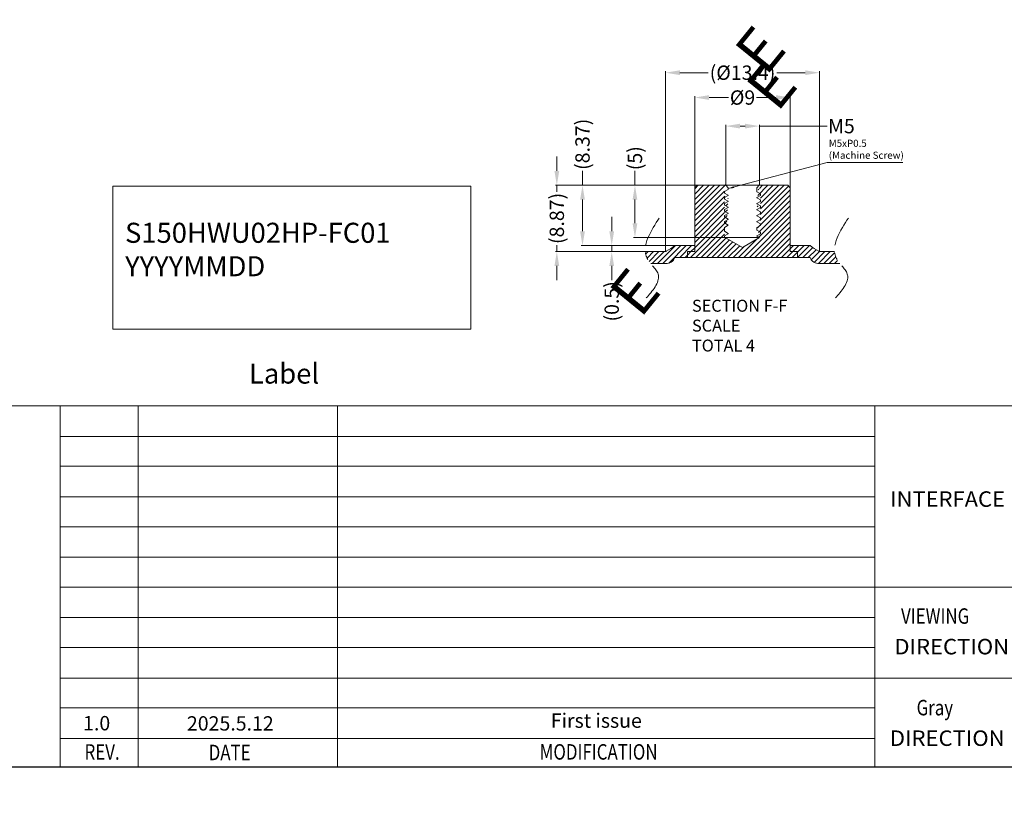
# Model space of a CAD drawing. Units: millimetres. Extents: x 7 to 5636, y 7 to 1295.
# Drawn here: x 4828 to 5240, y 473 to 799 of the extents above; entities that cross this region are included whole.
import ezdxf
from ezdxf.enums import TextEntityAlignment as Align

# ---------------------------------------------------------------- set-up
doc = ezdxf.new("R2010")
doc.units = ezdxf.units.MM
doc.linetypes.add('CENTER', pattern=[50.8, 31.75, -6.35, 6.35, -6.35])
for name, color, linetype, lineweight in [('08_Dimension', 3, 'Continuous', 9), ('CENTER', 1, 'CENTER', 0), ('dim', 82, 'Continuous', 9)]:
    doc.layers.add(name, color=color, linetype=linetype, lineweight=lineweight)
doc.layers.add('DIM_06', color=6, linetype='Continuous')
doc.layers.add('图框', color=7, linetype='Continuous')
doc.styles.add('Arial', font='arial.ttf')
doc.styles.add('DIM', font='complex.shx')
doc.styles.add('RS', font='romans.shx', dxfattribs={"width": 0.95})
doc.dimstyles.new('H025_x1.0', dxfattribs={"dimtxt": 2.5, "dimasz": 2.5, "dimexe": 1.25, "dimexo": 0.625, "dimtad": 1, "dimdsep": 46, "dimtxsty": 'DIM', "dimcen": 0, "dimclrd": 256, "dimclre": 256, "dimclrt": 256, "dimadec": 0, "dimazin": 0, "dimtfac": 1, "dimtmove": 0, "dimatfit": 3, "dimfxl": 1, "dimlwd": -1, "dimlwe": -1, "dimarcsym": 0})
doc.dimstyles.new('ISO-25_WS', dxfattribs={"dimtxt": 6, "dimasz": 6, "dimexe": 0.6, "dimexo": 0.1, "dimtad": 0, "dimzin": 1, "dimdsep": 46, "dimtxsty": 'Arial', "dimcen": 2.5, "dimclrd": 256, "dimclre": 256, "dimclrt": 256, "dimadec": 0, "dimazin": 0, "dimtfac": 1, "dimtmove": 0, "dimatfit": 3, "dimfxl": 1, "dimtolj": 1, "dimtzin": 0, "dimlwd": -1, "dimlwe": -1, "dimarcsym": 0})
pattern_1 = [(225, (3857.8299, -2233.1275), (1.122532, -1.122532), [])]

# ---------------------------------------------------------------- blocks, each defined once
blk = doc.blocks.new('*D9')
at = {"layer": '08_Dimension'}
for p, q in [((5050.6, 1094.02), (5044.6, 1094.02)), ((5050.6, 894.81), (5050.6, 1094.62)), ((5059.04, 1094.02), (5056.6, 1094.02)), ((5065.04, 894.81), (5065.04, 1094.62))]:
    blk.add_line(p, q, dxfattribs=at)
for points in [[(5056.6, 1095.02), (5056.6, 1093.02), (5050.6, 1094.02)], [(5059.04, 1095.02), (5059.04, 1093.02), (5065.04, 1094.02)]]:
    blk.add_solid(points, dxfattribs=at)
at = {"layer": 'Defpoints', "color": 0}
for p in [(5050.6, 1094.02), (5050.6, 894.71), (5065.04, 894.71)]:
    blk.add_point(p, dxfattribs=at)
at = {"layer": '08_Dimension', "insert": (5031.1, 1094.02), "char_height": 6, "attachment_point": 5, "style": 'Arial'}
blk.add_mtext('\\A1;(14.44)', dxfattribs=at)
blk = doc.blocks.new('*D29')
at = {"layer": '08_Dimension'}
for p, q in [((5065.04, 1013.81), (5065.04, 1094.62)), ((5071.04, 1094.02), (5218.21, 1094.02)), ((5397.04, 1094.02), (5249.87, 1094.02)), ((5403.04, 1013.81), (5403.04, 1094.62))]:
    blk.add_line(p, q, dxfattribs=at)
for points in [[(5071.04, 1095.02), (5071.04, 1093.02), (5065.04, 1094.02)], [(5397.04, 1095.02), (5397.04, 1093.02), (5403.04, 1094.02)]]:
    blk.add_solid(points, dxfattribs=at)
at = {"layer": 'Defpoints', "color": 0}
for p in [(5403.04, 1094.02), (5065.04, 1013.71), (5403.04, 1013.71)]:
    blk.add_point(p, dxfattribs=at)
at = {"layer": '08_Dimension', "insert": (5234.04, 1094.02), "char_height": 6, "attachment_point": 5, "style": 'Arial'}
blk.add_mtext('\\A1;(338.00)', dxfattribs=at)
blk = doc.blocks.new('*D34')
at = {"layer": '08_Dimension'}
for p, q in [((5075.85, 710.4), (5075.85, 716.4)), ((5103, 704.4), (5075.25, 704.4)), ((5096.67, 701.9), (5075.25, 701.9)), ((5075.85, 704.4), (5075.85, 701.9)), ((5075.85, 695.9), (5075.85, 689.9))]:
    blk.add_line(p, q, dxfattribs=at)
for points in [[(5074.85, 710.4), (5076.85, 710.4), (5075.85, 704.4)], [(5074.85, 695.9), (5076.85, 695.9), (5075.85, 701.9)]]:
    blk.add_solid(points, dxfattribs=at)
at = {"layer": 'Defpoints', "color": 0}
for p in [(5075.85, 701.9), (5096.77, 701.9), (5103.1, 704.4)]:
    blk.add_point(p, dxfattribs=at)
at = {"layer": '08_Dimension', "insert": (5075.85, 681.07), "char_height": 6, "attachment_point": 5, "rotation": 90, "style": 'Arial'}
blk.add_mtext('\\A1;(0.5)', dxfattribs=at)
blk = doc.blocks.new('*D35')
at = {"layer": '08_Dimension'}
for p, q in [((5063.61, 729.65), (5063.61, 735.65)), ((5111.55, 729.65), (5063.01, 729.65)), ((5063.61, 710.4), (5063.61, 723.65)), ((5098.55, 704.4), (5063.01, 704.4))]:
    blk.add_line(p, q, dxfattribs=at)
for points in [[(5062.61, 723.65), (5064.61, 723.65), (5063.61, 729.65)], [(5062.61, 710.4), (5064.61, 710.4), (5063.61, 704.4)]]:
    blk.add_solid(points, dxfattribs=at)
at = {"layer": 'Defpoints', "color": 0}
for p in [(5063.61, 729.65), (5111.65, 729.65), (5098.65, 704.4)]:
    blk.add_point(p, dxfattribs=at)
at = {"layer": '08_Dimension', "insert": (5063.61, 746.82), "char_height": 6, "attachment_point": 5, "rotation": 90, "style": 'Arial'}
blk.add_mtext('\\A1;(8.37)', dxfattribs=at)
blk = doc.blocks.new('*D36')
at = {"layer": '08_Dimension'}
for p, q in [((5052.85, 735.65), (5052.85, 741.65)), ((5096.68, 729.65), (5052.25, 729.65)), ((5052.85, 729.65), (5052.85, 726.95)), ((5086.91, 701.9), (5052.25, 701.9)), ((5052.85, 701.9), (5052.85, 704.61)), ((5052.85, 695.9), (5052.85, 689.9))]:
    blk.add_line(p, q, dxfattribs=at)
for points in [[(5051.85, 735.65), (5053.85, 735.65), (5052.85, 729.65)], [(5051.85, 695.9), (5053.85, 695.9), (5052.85, 701.9)]]:
    blk.add_solid(points, dxfattribs=at)
at = {"layer": 'Defpoints', "color": 0}
for p in [(5096.78, 729.65), (5052.85, 701.9), (5087.01, 701.9)]:
    blk.add_point(p, dxfattribs=at)
at = {"layer": '08_Dimension', "insert": (5052.85, 715.78), "char_height": 6, "attachment_point": 5, "rotation": 90, "style": 'Arial'}
blk.add_mtext('\\A1;(8.87)', dxfattribs=at)
blk = doc.blocks.new('*D38')
at = {"layer": '08_Dimension'}
for p, q in [((5085.58, 729.65), (5085.58, 735.65)), ((5137.65, 729.65), (5084.98, 729.65)), ((5085.58, 713.75), (5085.58, 723.65)), ((5137.65, 707.75), (5084.98, 707.75))]:
    blk.add_line(p, q, dxfattribs=at)
for points in [[(5084.58, 723.65), (5086.58, 723.65), (5085.58, 729.65)], [(5084.58, 713.75), (5086.58, 713.75), (5085.58, 707.75)]]:
    blk.add_solid(points, dxfattribs=at)
at = {"layer": 'Defpoints', "color": 0}
for p in [(5085.58, 729.65), (5137.75, 729.65), (5137.75, 707.75)]:
    blk.add_point(p, dxfattribs=at)
at = {"layer": '08_Dimension', "insert": (5085.58, 741), "char_height": 6, "attachment_point": 5, "rotation": 90, "style": 'Arial'}
blk.add_mtext('\\A1;(5)', dxfattribs=at)
blk = doc.blocks.new('*D39')
at = {"layer": '08_Dimension'}
for p, q in [((5110.65, 717.23), (5110.65, 767.01)), ((5116.65, 766.41), (5124.79, 766.41)), ((5144.65, 766.41), (5136.51, 766.41)), ((5150.65, 717.23), (5150.65, 767.01))]:
    blk.add_line(p, q, dxfattribs=at)
for points in [[(5116.65, 767.41), (5116.65, 765.41), (5110.65, 766.41)], [(5144.65, 767.41), (5144.65, 765.41), (5150.65, 766.41)]]:
    blk.add_solid(points, dxfattribs=at)
at = {"layer": 'Defpoints', "color": 0}
for p in [(5150.65, 766.41), (5110.65, 717.13), (5150.65, 717.13)]:
    blk.add_point(p, dxfattribs=at)
at = {"layer": '08_Dimension', "insert": (5130.65, 766.41), "char_height": 6, "attachment_point": 5, "style": 'Arial'}
blk.add_mtext('\\A1;{\\fArial|b0|i0|c134|p34;%%C}9', dxfattribs=at)
blk = doc.blocks.new('*D37')
at = {"layer": '08_Dimension'}
for p, q in [((5123.65, 729.75), (5123.65, 755.04)), ((5137.75, 729.75), (5137.75, 755.04)), ((5129.65, 754.44), (5131.75, 754.44)), ((5137.75, 754.44), (5166.11, 754.44))]:
    blk.add_line(p, q, dxfattribs=at)
for points in [[(5129.65, 755.44), (5129.65, 753.44), (5123.65, 754.44)], [(5131.75, 755.44), (5131.75, 753.44), (5137.75, 754.44)]]:
    blk.add_solid(points, dxfattribs=at)
at = {"layer": 'Defpoints', "color": 0}
for p in [(5137.75, 754.44), (5123.65, 729.65), (5137.75, 729.65)]:
    blk.add_point(p, dxfattribs=at)
at = {"layer": '08_Dimension', "insert": (5172.08, 754.44), "char_height": 6, "attachment_point": 5, "style": 'Arial'}
blk.add_mtext('\\A1;M5', dxfattribs=at)
blk = doc.blocks.new('*D40')
at = {"layer": '08_Dimension'}
for p, q in [((5098.39, 702), (5098.39, 777.41)), ((5104.39, 776.81), (5116.22, 776.81)), ((5156.91, 776.81), (5145.08, 776.81)), ((5162.91, 702), (5162.91, 777.41))]:
    blk.add_line(p, q, dxfattribs=at)
for points in [[(5104.39, 777.81), (5104.39, 775.81), (5098.39, 776.81)], [(5156.91, 777.81), (5156.91, 775.81), (5162.91, 776.81)]]:
    blk.add_solid(points, dxfattribs=at)
at = {"layer": 'Defpoints', "color": 0}
for p in [(5162.91, 776.81), (5098.39, 701.9), (5162.91, 701.9)]:
    blk.add_point(p, dxfattribs=at)
at = {"layer": '08_Dimension', "insert": (5130.65, 776.81), "char_height": 6, "attachment_point": 5, "style": 'Arial'}
blk.add_mtext('\\A1;({\\fArial|b0|i0|c134|p34;%%C}13.4)', dxfattribs=at)
blk = doc.blocks.new('A$C5D5B2502')
at = {"color": 3, "lineweight": 9, "extrusion": (0, 0, -1), "insert": (0.313, 2.205), "char_height": 2.2, "width": 1.7931, "attachment_point": 1, "text_direction": (0.707107, -0.707107, 0), "style": 'RS'}
blk.add_mtext('{\\fWingdings|b0|i0|c2|p2;\\C1;E}', dxfattribs=at)

msp = doc.modelspace()

# ---------------------------------------------------------------- hatches: boundary and pattern name
at = {"layer": 'DIM_06', "lineweight": 0}
h = msp.add_hatch(dxfattribs=at)
h.set_pattern_fill('ANSI31', color=256, scale=0.5, angle=180)
h.set_pattern_definition(pattern_1)
h.paths.add_polyline_path([(5123.15, 720.781), (5124.65, 721.647), (5124.65, 721.767), (5123.15, 722.633), (5123.15, 723.281), (5124.65, 724.147), (5124.65, 724.267), (5123.15, 725.133), (5123.15, 725.781), (5123.15, 726.383), (5123.15, 726.767), (5123.15, 727.633), (5123.15, 728.281), (5124.65, 729.147), (5124.65, 729.267), (5123.15, 730.133), (5123.15, 729.653), (5123.944, 728.981), (5123.944, 729.737), (5123.65, 729.653), (5111.65, 729.653), (5110.65, 728.653), (5110.65, 701.903), (5107.556, 701.903), (5107.556, 699.403), (5153.744, 699.403), (5153.744, 701.903), (5150.65, 701.903), (5150.65, 728.653), (5149.65, 729.653), (5137.65, 729.653), (5136.65, 728.653), (5136.65, 728.578), (5138.15, 728.224), (5138.15, 727.933), (5136.65, 728.261), (5136.65, 728.141), (5138.15, 727.275), (5138.15, 726.627), (5136.65, 725.761), (5136.65, 725.641), (5138.15, 724.775), (5138.15, 724.127), (5138.15, 723.201), (5138.15, 723.141), (5138.15, 722.275), (5138.15, 721.627), (5136.65, 720.761), (5136.65, 720.641), (5138.15, 719.775), (5138.15, 719.127), (5136.65, 718.261), (5136.65, 718.141), (5138.15, 717.275), (5138.15, 716.627), (5136.65, 715.761), (5136.65, 715.641), (5138.15, 714.775), (5138.15, 714.127), (5136.65, 713.261), (5136.65, 713.141), (5137.753, 707.754), (5130.65, 703.653), (5123.15, 707.983), (5123.15, 713.281), (5124.65, 714.147), (5124.65, 714.267), (5123.15, 715.133), (5123.15, 715.781), (5124.65, 716.647), (5124.65, 716.767), (5123.15, 717.633), (5123.15, 718.281), (5124.65, 719.147), (5124.65, 719.267), (5123.15, 720.133)])
h = msp.add_hatch(dxfattribs=at)
h.set_pattern_fill('ANSI31', color=256, scale=0.5, angle=180)
h.set_pattern_definition(pattern_1)
edge = h.paths.add_edge_path()
edge.add_spline(control_points=[(5089.854, 701.903), (5089.95, 700.926), (5090.444, 699.221), (5091.639, 697.606), (5092.201, 696.903)], knot_values=[16.7148096, 16.7148096, 16.7148096, 16.7148096, 19.934816, 22.473885, 22.473885, 22.473885, 22.473885], degree=3, periodic=0)
edge.add_line((5092.201, 696.903), (5098.392, 696.903))
edge.add_arc((5098.388, 702.403), 5.5, 270.03563, 311.34573)
edge.add_arc((5101.69, 698.986), 0.786, 294.94324, 392.05256)
edge.add_line((5102.356, 699.403), (5107.556, 699.403))
edge.add_line((5107.556, 699.403), (5107.556, 701.903))
edge.add_line((5107.556, 701.903), (5110.65, 701.903))
edge.add_line((5110.65, 701.903), (5110.65, 704.403))
edge.add_line((5110.65, 704.403), (5102.357, 704.403))
edge.add_arc((5082.742, 730.475), 32.627, 299.32069, 306.9557, ccw=False)
edge.add_arc((5098.388, 702.403), 0.5, 270, 311.40908, ccw=False)
edge.add_line((5098.388, 701.903), (5089.854, 701.903))
edge = h.paths.add_edge_path()
edge.add_spline(control_points=[(5171.461, 696.903), (5170.9, 697.606), (5169.704, 699.221), (5169.211, 700.926), (5169.115, 701.903)], knot_values=[16.7148096, 16.7148096, 16.7148096, 16.7148096, 19.2538785, 22.473885, 22.473885, 22.473885, 22.473885], degree=3, periodic=0)
edge.add_line((5169.106, 701.903), (5162.911, 701.903))
edge.add_arc((5162.911, 702.403), 0.5, 228.59304, 270.00282, ccw=False)
edge.add_arc((5178.558, 730.475), 32.627, 233.04408, 240.6791, ccw=False)
edge.add_line((5158.943, 704.403), (5150.65, 704.403))
edge.add_line((5150.65, 704.403), (5150.65, 701.903))
edge.add_line((5150.65, 701.903), (5153.744, 701.903))
edge.add_line((5153.744, 701.903), (5153.744, 699.403))
edge.add_line((5153.744, 699.403), (5158.942, 699.403))
edge.add_arc((5159.622, 698.99), 0.796, 148.75101, 244.69841)
edge.add_arc((5162.911, 702.403), 5.5, 228.71052, 270.03563)
edge.add_line((5162.915, 696.903), (5171.461, 696.903))

# ---------------------------------------------------------------- linework, layer by layer
at = {"lineweight": 0, "ltscale": 0.0625}
for p, q in [((5110.65, 728.653), (5111.65, 729.653)), ((5123.65, 729.653), (5111.65, 729.653)), ((5124.65, 728.653), (5123.65, 729.653)), ((5110.65, 701.903), (5107.556, 701.903)), ((5107.556, 701.903), (5107.556, 699.403)), ((5153.744, 701.903), (5150.65, 701.903)), ((5153.744, 701.903), (5153.744, 699.403))]:
    msp.add_line(p, q, dxfattribs=at)
at = {"lineweight": 0, "ltscale": 0.16}
for p, q in [((5110.65, 701.903), (5110.65, 728.653)), ((5136.65, 728.653), (5137.65, 729.653)), ((5149.65, 729.653), (5137.65, 729.653)), ((5149.65, 729.653), (5150.65, 728.653)), ((5150.65, 701.903), (5150.65, 728.653))]:
    msp.add_line(p, q, dxfattribs=at)
at = {"lineweight": 0}
for p, q in [((5124.65, 727.897), (5123.15, 727.031)), ((5123.15, 727.031), (5123.15, 726.383)), ((5124.65, 725.517), (5123.15, 726.383)), ((5124.65, 728.653), (5124.65, 727.897)), ((5136.65, 728.653), (5136.65, 726.891)), ((5136.65, 726.891), (5138.15, 726.025)), ((5138.15, 726.025), (5138.15, 725.377)), ((5124.65, 725.397), (5123.15, 724.531)), ((5123.15, 724.531), (5123.15, 723.883)), ((5124.65, 723.017), (5123.15, 723.883)), ((5124.65, 722.897), (5123.15, 722.031)), ((5123.15, 722.031), (5123.15, 721.383)), ((5124.65, 725.517), (5124.65, 725.397)), ((5124.65, 723.017), (5124.65, 722.897)), ((5136.65, 724.511), (5138.15, 725.377)), ((5136.65, 724.511), (5136.65, 724.391)), ((5136.65, 724.391), (5138.15, 723.525)), ((5136.65, 722.011), (5138.15, 722.877)), ((5136.65, 722.011), (5136.65, 721.891)), ((5138.15, 723.525), (5138.15, 722.877)), ((5124.65, 720.517), (5123.15, 721.383)), ((5124.65, 720.397), (5123.15, 719.531)), ((5123.15, 719.531), (5123.15, 718.883)), ((5124.65, 718.017), (5123.15, 718.883)), ((5124.65, 717.897), (5123.15, 717.031)), ((5124.65, 720.517), (5124.65, 720.397)), ((5124.65, 718.017), (5124.65, 717.897)), ((5136.65, 721.891), (5138.15, 721.025)), ((5136.65, 719.511), (5138.15, 720.377)), ((5136.65, 719.511), (5136.65, 719.391)), ((5136.65, 719.391), (5138.15, 718.525)), ((5136.65, 717.011), (5138.15, 717.877)), ((5138.15, 721.025), (5138.15, 720.377)), ((5138.15, 718.525), (5138.15, 717.877)), ((5123.15, 717.031), (5123.15, 716.383)), ((5124.65, 715.517), (5123.15, 716.383)), ((5124.65, 715.397), (5123.15, 714.531)), ((5123.15, 714.531), (5123.15, 713.883)), ((5124.65, 713.017), (5123.15, 713.883)), ((5124.65, 715.517), (5124.65, 715.397)), ((5136.65, 717.011), (5136.65, 716.891)), ((5136.65, 716.891), (5138.15, 716.025)), ((5136.65, 714.511), (5138.15, 715.377)), ((5136.65, 714.511), (5136.65, 714.391)), ((5136.65, 714.391), (5138.15, 713.525)), ((5138.15, 716.025), (5138.15, 715.377)), ((5124.65, 712.897), (5123.15, 712.031)), ((5123.15, 712.031), (5123.15, 710.383)), ((5124.65, 709.517), (5123.15, 710.383)), ((5124.65, 713.017), (5124.65, 712.897)), ((5136.65, 712.011), (5138.15, 712.877)), ((5136.65, 712.011), (5136.65, 710.891)), ((5136.65, 710.891), (5138.15, 710.025)), ((5138.15, 713.525), (5138.15, 712.877)), ((5138.15, 710.025), (5138.15, 709.377)), ((5124.65, 709.397), (5123.15, 708.531)), ((5123.15, 708.531), (5123.15, 707.983)), ((5130.65, 703.653), (5123.15, 707.983)), ((5124.65, 709.517), (5124.65, 709.397)), ((5130.65, 703.653), (5137.753, 707.754)), ((5136.65, 708.511), (5138.15, 709.377)), ((5136.65, 708.511), (5136.65, 708.391)), ((5136.65, 708.391), (5137.753, 707.754))]:
    msp.add_line(p, q, dxfattribs=at)
at = {"lineweight": 0, "ltscale": 0.070613}
for p, q in [((5089.854, 701.903), (5098.388, 701.903)), ((5092.201, 696.903), (5098.388, 696.903))]:
    msp.add_line(p, q, dxfattribs=at)
at = {"lineweight": 0, "ltscale": 0.041464}
for p, q in [((5110.65, 704.403), (5102.357, 704.403)), ((5158.943, 704.403), (5150.65, 704.403)), ((5158.944, 699.403), (5102.357, 699.403))]:
    msp.add_line(p, q, dxfattribs=at)
at = {"lineweight": 0, "ltscale": 0.118027}
for p, q in [((5162.911, 701.903), (5169.115, 701.903)), ((5162.911, 696.903), (5171.461, 696.903))]:
    msp.add_line(p, q, dxfattribs=at)
at = {"color": 7, "lineweight": 0}
for p, q in [((4844.741, 637.266), (4844.741, 486.079)), ((4844.741, 637.266), (5635.639, 637.266)), ((4877.392, 637.266), (4877.392, 486.079)), ((4960.988, 637.266), (4960.988, 486.079)), ((5186.066, 637.501), (5186.066, 486.079)), ((4844.741, 624.481), (5186.066, 624.481)), ((4844.741, 611.977), (5186.066, 611.977)), ((4844.741, 599.191), (5186.066, 599.191)), ((4844.741, 586.687), (5186.066, 586.687)), ((4844.741, 573.901), (5186.066, 573.901)), ((4844.741, 561.397), (5157.313, 561.397)), ((5157.313, 561.397), (5335.322, 561.397)), ((4844.741, 548.611), (5186.066, 548.611)), ((4844.741, 536.107), (5186.066, 536.107)), ((4844.741, 523.321), (5186.066, 523.321)), ((4844.741, 510.817), (5186.066, 510.817)), ((4844.741, 498.032), (5186.066, 498.032))]:
    msp.add_line(p, q, dxfattribs=at)
at = {"color": 0, "lineweight": 0}
msp.add_line((5335.322, 523.321), (5186.066, 523.321), dxfattribs=at)
at = {"color": 7, "lineweight": 0, "const_width": 0.476}
msp.add_lwpolyline([(4134.935, 486.079), (4134.935, 1294.505), (5635.639, 1294.505), (5635.639, 486.079)], close=True, dxfattribs=at)
at = {"color": 0, "lineweight": 0}
msp.add_lwpolyline([(4844.741, 486.079), (4134.935, 486.079), (4134.935, 637.266), (4844.741, 637.266)], close=True, dxfattribs=at)
at = {"lineweight": 0}
for centre, radius, start, end in [((5098.388, 702.403), 0.5, 270.00366, 311.40595), ((5082.74, 730.478), 32.63, 299.32142, 306.95586), ((5178.56, 730.478), 32.63, 233.04414, 240.67858), ((5162.911, 702.403), 0.5, 228.59405, 269.99634), ((5098.671, 700.854), 3.961, 265.90251, 338.51612), ((5162.628, 700.852), 3.959, 201.4638, 274.1049)]:
    msp.add_arc(centre, radius, start, end, dxfattribs=at)
at = {"layer": 'CENTER', "lineweight": 0, "ltscale": 0.5, "start_tangent": (0.6669504, 0.7451021), "end_tangent": (0.5473409, 0.8369097)}
for points in [[(5090.309, 682.482), (5095.399, 692.035), (5090.721, 699.048), (5095.749, 715.949)], [(5169.57, 682.482), (5174.66, 692.035), (5169.982, 699.048), (5175.01, 715.949)]]:
    msp.add_spline(points, degree=3, dxfattribs=at)
at = {"layer": 'dim', "color": 0}
msp.add_lwpolyline([(4866.879, 729.36), (5016.879, 729.36), (5016.879, 669.36), (4866.879, 669.36)], close=True, dxfattribs=at)

# ---------------------------------------------------------------- block references
at = {"layer": '图框', "extrusion": (0, 0, -1), "xscale": 8.274184267057997, "yscale": 8.2741842670589, "zscale": -8.27418426705573, "rotation": 174.0641566785905}
for p in [(-5121.829, 804.307), (-5126.591, 789.162), (-5069.284, 702.923)]:
    msp.add_blockref('A$C5D5B2502', p, dxfattribs=at)

# ---------------------------------------------------------------- texts
at = {"color": 7, "lineweight": 0, "style": 'Arial'}
for s, width, p, p2 in [('INTERFACE', 0.937401, (5192.51, 595.023), (5240.599, 595.023)), ('DIRECTION', 0.965862, (5194.264, 533.235), (5242.354, 533.235)), ('DIRECTION', 0.965862, (5192.378, 494.894), (5240.468, 494.894))]:
    msp.add_text(s, height=6.48, dxfattribs=dict(at, width=width)).set_placement(p, p2, align=Align.FIT)
at = {"color": 7, "lineweight": 0, "style": 'Arial', "width": 0.8}
for s, p in [('VIEWING', (5197.065, 546.03)), ('Gray', (5203.576, 507.689))]:
    msp.add_text(s, height=6.48, dxfattribs=at).set_placement(p)
at = {"color": 7, "lineweight": 0, "style": 'Arial'}
for s, p in [('1.0', (4854.38, 501.418)), ('2025.5.12', (4897.88, 501.322))]:
    msp.add_text(s, height=6, dxfattribs=at).set_placement(p)
at = {"color": 7, "lineweight": 0, "style": 'Arial', "width": 0.8}
for s, p in [('REV.', (4862.336, 489.119)), ('DATE', (4915.781, 488.91)), ('MODIFICATION', (5070.358, 489.154))]:
    msp.add_text(s, height=6.48, dxfattribs=at).set_placement(p, align=Align.CENTER)
at = {"color": 7, "lineweight": 0, "insert": (5069.405, 504.709), "char_height": 6, "attachment_point": 5, "style": 'Arial'}
msp.add_mtext('First issue', dxfattribs=at)
at = {"layer": 'dim', "color": 0, "linetype": 'ByBlock', "lineweight": 50, "attachment_point": 1, "style": 'Arial'}
for s, insert, char_height, width in [('{\\fArial|b0|i0|c136|p34;M}5{\\fArial|b0|i0|c136|p34;xP0.5\\P(Machine Screw)}', (5166.78, 748.74), 3, 133.54664), ('S150HWU02HP-FC01 \\PYYYYMMDD', (4871.971, 713.963), 8.4, 716.9258), ('Label', (4923.902, 655.019), 8.4, 716.9258)]:
    msp.add_mtext(s, dxfattribs=dict(at, insert=insert, char_height=char_height, width=width))
at = {"layer": 'DIM_06', "lineweight": 0, "insert": (5109.479, 681.721), "char_height": 5, "width": 51.77252, "attachment_point": 1, "style": 'Arial'}
msp.add_mtext('SECTION F-F\\PSCALE \\PTOTAL 4', dxfattribs=at)

# ---------------------------------------------------------------- dimensions: what is measured, and where the dimension line sits
at = {"layer": '08_Dimension'}
for base, p1, p2, picture, middle in [((5050.597, 206.013), (6.7, 6.7), (5050.597, 894.706), '*D9', (5031.098, 1094.019)), ((6.699996274, 87.012747883), (6.699996274, 6.699998411), (6.699996274, 6.699998411), '*D29', (5234.036796637, 1094.019168539))]:
    dim = msp.add_linear_dim(base=base, p1=p1, p2=p2, text='(<>)', dimstyle='ISO-25_WS', dxfattribs=at)
    dim.commit()
    dim.dimension.update_dxf_attribs({"geometry": picture, "text_midpoint": middle})
for base, p1, p2, text, picture, middle in [((5162.911, 776.81), (5098.388, 701.903), (5162.911, 701.903), '({\\fArial|b0|i0|c134|p34;%%C}13.4)', '*D40', (5130.65, 776.81)), ((5150.65, 766.405), (5110.65, 717.131), (5150.65, 717.131), '{\\fArial|b0|i0|c134|p34;%%C}9', '*D39', (5130.65, 766.405)), ((5137.753, 754.436), (5123.65, 729.653), (5137.753, 729.653), 'M5', '*D37', (5172.075, 754.436))]:
    dim = msp.add_linear_dim(base=base, p1=p1, p2=p2, text=text, dimstyle='ISO-25_WS', dxfattribs=at)
    dim.commit()
    dim.dimension.update_dxf_attribs({"geometry": picture, "text_midpoint": middle, "dimtype": 160})
for base, p1, p2, text, picture, middle in [((5063.606, 729.653), (5098.653, 704.403), (5111.65, 729.653), '(8.37)', '*D35', (5063.606, 746.821)), ((5085.582, 729.653), (5137.753, 707.754), (5137.753, 729.653), '(5)', '*D38', (5085.582, 740.995)), ((5052.849, 701.903), (5096.782, 729.653), (5087.005, 701.903), '(8.87)', '*D36', (5052.849, 715.778)), ((5075.853, 701.903), (5103.101, 704.403), (5096.772, 701.903), '(0.5)', '*D34', (5075.853, 681.066))]:
    dim = msp.add_linear_dim(base=base, p1=p1, p2=p2, angle=90, text=text, dimstyle='ISO-25_WS', dxfattribs=at)
    dim.commit()
    dim.dimension.update_dxf_attribs({"geometry": picture, "text_midpoint": middle, "dimtype": 160})

# ---------------------------------------------------------------- leaders
at = {"layer": 'dim', "color": 0, "linetype": 'ByBlock', "lineweight": 50, "annotation_type": 0, "has_hookline": 1, "hookline_direction": 0, "text_width": 31.035}
msp.add_leader([(5124.65, 728.275), (5166.155, 739.169)], dimstyle='H025_x1.0', dxfattribs=at)

doc.saveas('drawing.dxf')
